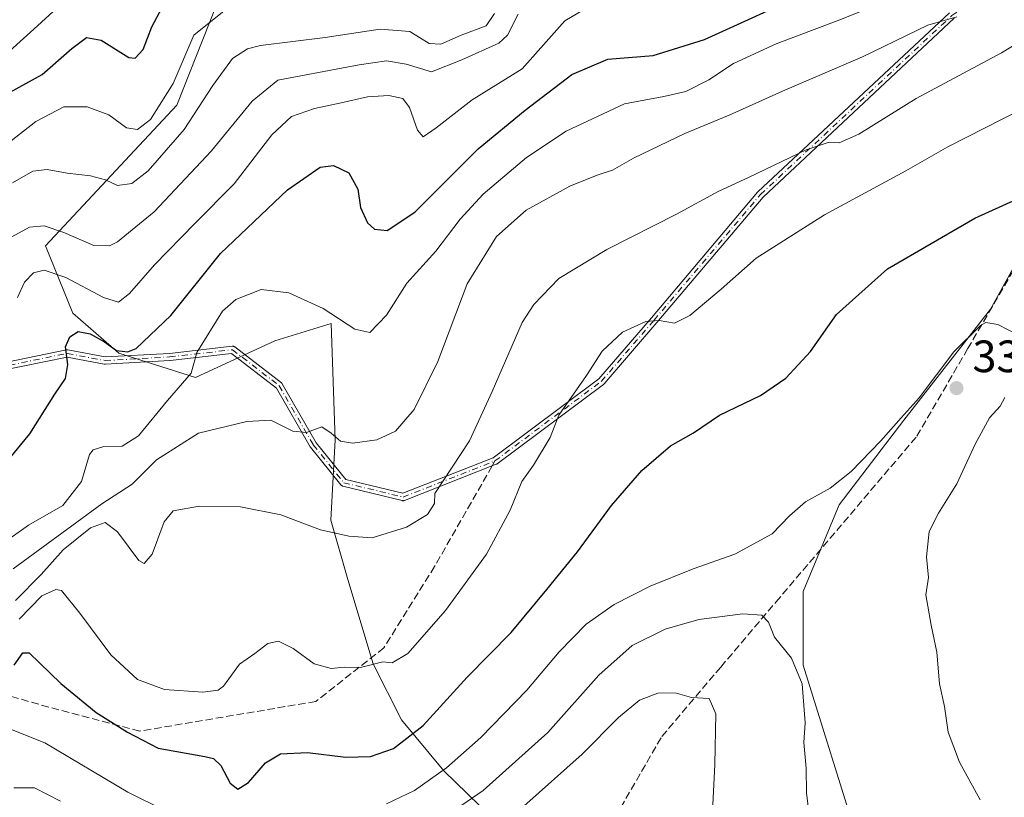
# Model space of a CAD drawing. Units: metres. Extents: x 616732 to 620156, y 4784957 to 4787330.
# Drawn here: x 618265 to 618482, y 4786686 to 4786857 of the extents above; entities that cross this region are included whole.
import ezdxf

# ---------------------------------------------------------------- set-up
doc = ezdxf.new("R2010")
doc.units = ezdxf.units.M
doc.header["$MEASUREMENT"] = 0
doc.linetypes.add('DGN Style 3', pattern=[2.307223458686699, 1.648016756204785, -0.6592067024819142])
doc.linetypes.add('DGN Style 4', pattern=[2.6384748266838614, 1.318413404963828, -0.6592067024819142, 0.001648016756204785, -0.6592067024819142])
for name, color, linetype, lineweight in [('Arbolado forestal CxS', 92, 'Continuous', 0), ('Camino Cxs', 7, 'Continuous', 0), ('Camino eje', 30, 'DGN Style 4', 13), ('Comarca CxS', 21, 'Continuous', 0), ('Comunidad Autónoma CxS', 142, 'Continuous', 0), ('Curva de nivel maestra', 30, 'Continuous', 30), ('Curva de nivel normal', 30, 'Continuous', 0), ('Municipio CxS', 4, 'Continuous', 0), ('Pastizal CxS', 92, 'Continuous', 0), ('Provincia CxS', 1, 'Continuous', 0), ('Punto de cota en terreno', 7, 'Continuous', 0), ('Rótulo de punto de cota en terreno', 7, 'Continuous', 0), ('Senda', 7, 'DGN Style 3', 0), ('Senda no paivmentada conexión', 7, 'DGN Style 3', 0)]:
    doc.layers.add(name, color=color, linetype=linetype, lineweight=lineweight)
doc.styles.add('Style-Arial', font='txt')

# ---------------------------------------------------------------- blocks, each defined once
blk = doc.blocks.new('*U8')
at = {"layer": 'Arbolado forestal CxS', "color": 92, "linetype": 'Continuous', "lineweight": 0}
blk.add_polyline3d([(618310.7795000002, 4786867.5823, 275.0500999999931), (618299.2827000003, 4786838.503500001, 280.2247000000062), (618270.2037000004, 4786807.395099999, 291.4729999999981), (618276.2901, 4786792.517700001, 297.8273999999947), (618286.4345000006, 4786783.726299999, 300.1965000000055), (618303.3415000001, 4786778.316099999, 304.8638999999966), (618320.9243000001, 4786786.431700001, 306.6203999999998), (618333.3635, 4786790.2641, 305.4428999999946), (618334.2282999996, 4786764.573100001, 310.0849000000017), (618333.2933, 4786746.811899999, 314.1245999999956), (618337.0324999997, 4786733.7249, 316.4471000000049), (618342.6639, 4786715.026900001, 319.6521999999969), (618348.8841000004, 4786702.6611, 323.0489999999991), (618358.2323000003, 4786691.443700001, 328.5544999999984), (618371.4068999998, 4786678.677100001, 339.0697999999975)], dxfattribs=at)
blk = doc.blocks.new('5PATER')
at = {"layer": 'Punto de cota en terreno', "linetype": 'Continuous', "lineweight": 0}
h = blk.add_hatch(color=51, dxfattribs=at)
edge = h.paths.add_edge_path()
edge.add_ellipse((0, 0), major_axis=(-0.1095731443231308, -0.1110710700762829), ratio=0.9994222409660322, start_angle=0, end_angle=360)

msp = doc.modelspace()

# ---------------------------------------------------------------- linework, layer by layer
at = {"layer": 'Arbolado forestal CxS', "color": 92, "linetype": 'Continuous', "lineweight": 0}
for points in [[(618371.4068999998, 4786678.677100001, 339.0697999999975), (618358.2323000003, 4786691.443700001, 328.5544999999984), (618348.8841000004, 4786702.6611, 323.0489999999991), (618342.6639, 4786715.026900001, 319.6521999999969), (618337.0324999997, 4786733.7249, 316.4471000000049), (618333.2933, 4786746.811899999, 314.1245999999956), (618334.2282999996, 4786764.573100001, 310.0849000000017), (618333.3635, 4786790.2641, 305.4428999999946), (618320.9243000001, 4786786.431700001, 306.6203999999998), (618303.3415000001, 4786778.316099999, 304.8638999999966), (618286.4345000006, 4786783.726299999, 300.1965000000055), (618276.2901, 4786792.517700001, 297.8273999999947), (618270.2037000004, 4786807.395099999, 291.4729999999981), (618299.2827000003, 4786838.503500001, 280.2247000000062), (618310.7795000002, 4786867.5823, 275.0500999999931)], [(618310.7795000002, 4786867.5823, 275.0500999999931), (618299.2827000003, 4786838.503500001, 280.2247000000062), (618270.2037000004, 4786807.395099999, 291.4729999999981), (618276.2901, 4786792.517700001, 297.8273999999947), (618286.4345000006, 4786783.726299999, 300.1965000000055), (618303.3415000001, 4786778.316099999, 304.8638999999966), (618320.9243000001, 4786786.431700001, 306.6203999999998), (618333.3635, 4786790.2641, 305.4428999999946), (618334.2282999996, 4786764.573100001, 310.0849000000017), (618333.2933, 4786746.811899999, 314.1245999999956), (618337.0324999997, 4786733.7249, 316.4471000000049), (618342.6639, 4786715.026900001, 319.6521999999969), (618348.8841000004, 4786702.6611, 323.0489999999991), (618358.2323000003, 4786691.443700001, 328.5544999999984), (618371.4068999998, 4786678.677100001, 339.0697999999975), (618388.9448999995, 4786666.923699999, 347.5659000000014)], [(618310.7795000002, 4786867.5823, 275.0500999999931), (618299.2827000003, 4786838.503500001, 280.2247000000062), (618270.2037000004, 4786807.395099999, 291.4729999999981), (618276.2901, 4786792.517700001, 297.8273999999947), (618286.4345000006, 4786783.726299999, 300.1965000000055), (618303.3415000001, 4786778.316099999, 304.8638999999966), (618320.9243000001, 4786786.431700001, 306.6203999999998), (618333.3635, 4786790.2641, 305.4428999999946), (618334.2282999996, 4786764.573100001, 310.0849000000017), (618333.2933, 4786746.811899999, 314.1245999999956), (618337.0324999997, 4786733.7249, 316.4471000000049), (618342.6639, 4786715.026900001, 319.6521999999969), (618348.8841000004, 4786702.6611, 323.0489999999991), (618358.2323000003, 4786691.443700001, 328.5544999999984), (618371.4068999998, 4786678.677100001, 339.0697999999975), (618388.9448999995, 4786666.923699999, 347.5659000000014)], [(618487.9634999996, 4786809.4257, 326.7121000000043), (618479.1206999999, 4786793.406300001, 329.2219000000041), (618459.9181000004, 4786768.882099999, 329.5899999999965), (618445.6819000002, 4786750.174900001, 330.3834000000061), (618437.6980999997, 4786731.0789, 332.9187999999995), (618437.6983000003, 4786714.730900001, 335.1364999999932), (618450.1451000003, 4786674.834899999, 333.5935999999929), (618452.5645000003, 4786644.862700001, 334.5645999999979), (618462.7093000002, 4786614.4307, 333.473800000007), (618471.1640999997, 4786600.9047, 334.9965999999986), (618486.3800999997, 4786599.213500001, 332.8087999999989)], [(618486.3800999997, 4786599.213500001, 332.8087999999989), (618471.1640999997, 4786600.9047, 334.9965999999986), (618462.7093000002, 4786614.4307, 333.473800000007), (618452.5645000003, 4786644.862700001, 334.5645999999979), (618450.1451000003, 4786674.834899999, 333.5935999999929), (618437.6983000003, 4786714.730900001, 335.1364999999932), (618437.6980999997, 4786731.0789, 332.9187999999995), (618445.6819000002, 4786750.174900001, 330.3834000000061), (618459.9181000004, 4786768.882099999, 329.5899999999965), (618479.1206999999, 4786793.406300001, 329.2219000000041), (618487.9634999996, 4786809.4257, 326.7121000000043)]]:
    msp.add_polyline3d(points, dxfattribs=at)
at = {"layer": 'Camino Cxs', "color": 7, "linetype": 'Continuous', "lineweight": 0}
for points in [[(618259.4522000002, 4786781.273700001, 320.1122999999934), (618274.8779999996, 4786784.437999999, 315.3306000000011), (618274.9392999997, 4786784.448100001, 315.3847999999998), (618275.0187999997, 4786784.454, 315.4527999999991), (618275.0985000003, 4786784.452, 315.5197999999946), (618275.1776999999, 4786784.442100001, 315.5862000000052), (618275.1884000005, 4786784.440099999, 315.5951999999961), (618283.4265999999, 4786782.8709, 323.7483000000066), (618297.5931000002, 4786783.6579, 319.5409999999974), (618311.4605, 4786785.242900001, 325.4133000000002), (618311.5313999997, 4786785.2478, 325.4661999999953), (618311.6111000003, 4786785.245800001, 325.5130000000063), (618311.6902999999, 4786785.235900001, 325.5461000000068), (618311.7680000003, 4786785.2182, 325.5653000000021), (618311.8436000004, 4786785.1928, 325.5703999999969), (618311.9162999997, 4786785.16, 325.5614999999962), (618311.9853999997, 4786785.120100001, 325.5387999999948), (618312.0390999997, 4786785.0822, 325.5099999999948), (618322.3579000002, 4786777.1446, 309.9285999999993), (618322.3689000001, 4786777.1359, 309.9361999999965), (618322.4287, 4786777.0832, 309.9838000000018), (618322.483, 4786777.024700001, 310.0391999999993), (618322.5311000004, 4786776.961100001, 310.2021999999997), (618322.5634000005, 4786776.909600001, 310.357999999993), (618330.0724, 4786763.867799999, 335.3983000000007), (618336.6091, 4786755.793, 338.5565000000061), (618349.1973000001, 4786752.7413, 340.0038999999961), (618369.1742000004, 4786760.588300001, 340.9640000000072), (618392.5131000001, 4786778.039999999, 329.2516000000033), (618404.1379000006, 4786791.518100001, 338.5679999999993), (618427.6305999998, 4786819.243799999, 334.7155000000057), (618427.6545000002, 4786819.2708, 334.7197000000015), (618427.6946, 4786819.311000001, 334.7256000000052), (618470.0279999999, 4786858.8926, 324.5669999999955)], [(618259.4522000002, 4786781.273700001, 320.1122999999934), (618274.8779999996, 4786784.437999999, 315.3306000000011), (618274.9392999997, 4786784.448100001, 315.3847999999998), (618275.0187999997, 4786784.454, 315.4527999999991), (618275.0985000003, 4786784.452, 315.5197999999946), (618275.1776999999, 4786784.442100001, 315.5862000000052), (618275.1884000005, 4786784.440099999, 315.5951999999961), (618283.4265999999, 4786782.8709, 323.7483000000066), (618297.5931000002, 4786783.6579, 319.5409999999974), (618311.4605, 4786785.242900001, 325.4133000000002), (618311.5313999997, 4786785.2478, 325.4661999999953), (618311.6111000003, 4786785.245800001, 325.5130000000063), (618311.6902999999, 4786785.235900001, 325.5461000000068), (618311.7680000003, 4786785.2182, 325.5653000000021), (618311.8436000004, 4786785.1928, 325.5703999999969), (618311.9162999997, 4786785.16, 325.5614999999962), (618311.9853999997, 4786785.120100001, 325.5387999999948), (618312.0390999997, 4786785.0822, 325.5099999999948), (618322.3579000002, 4786777.1446, 309.9285999999993), (618322.3689000001, 4786777.1359, 309.9361999999965), (618322.4287, 4786777.0832, 309.9838000000018), (618322.483, 4786777.024700001, 310.0391999999993), (618322.5311000004, 4786776.961100001, 310.2021999999997), (618322.5634000005, 4786776.909600001, 310.357999999993), (618330.0724, 4786763.867799999, 335.3983000000007), (618336.6091, 4786755.793, 338.5565000000061), (618349.1973000001, 4786752.7413, 340.0038999999961), (618369.1742000004, 4786760.588300001, 340.9640000000072), (618392.5131000001, 4786778.039999999, 329.2516000000033), (618404.1379000006, 4786791.518100001, 338.5679999999993), (618427.6305999998, 4786819.243799999, 334.7155000000057), (618427.6545000002, 4786819.2708, 334.7197000000015), (618427.6946, 4786819.311000001, 334.7256000000052), (618470.0279999999, 4786858.8926, 324.5669999999955)], [(618471.0772000002, 4786857.6832, 327.5326999999961), (618428.8213000001, 4786818.174000001, 334.463699999993), (618405.3563000001, 4786790.481100001, 338.5611000000063), (618405.3517000005, 4786790.4758, 338.5602000000072), (618393.6677000001, 4786776.929, 329.4407999999967), (618393.6075999998, 4786776.866400001, 329.4155000000028), (618393.5410000002, 4786776.810799999, 329.3819999999978), (618370.0460000001, 4786759.2424, 340.7256000000052), (618369.9561999999, 4786759.1842, 340.6633000000002), (618369.8594000004, 4786759.138499999, 340.6037000000069), (618349.5469000004, 4786751.159600001, 339.7093000000023), (618349.4711999996, 4786751.134199999, 339.699099999998), (618349.3935000002, 4786751.116400001, 339.6901999999973), (618349.3142999997, 4786751.106500001, 339.6827999999951), (618349.2346000001, 4786751.104499999, 339.676999999996), (618349.1551000001, 4786751.110500001, 339.6729999999953), (618349.0765000005, 4786751.124299999, 339.6708000000072), (618349.0661000004, 4786751.126800001, 339.6705999999977), (618335.9691000005, 4786754.3018, 338.5095000000001), (618335.9028000003, 4786754.320900001, 338.5032999999967), (618335.8284999998, 4786754.350099999, 338.4968999999983), (618335.7575000003, 4786754.386499999, 338.4918000000035), (618335.6906000003, 4786754.4297, 338.4878999999929), (618335.6282000003, 4786754.4794, 338.4853000000003), (618335.5711000003, 4786754.5351, 338.4842999999965), (618335.5356999999, 4786754.5759, 338.4844000000012), (618328.7889, 4786762.910300001, 338.4863000000041), (618328.7174000005, 4786763.0145, 338.170499999993), (618321.2561999997, 4786775.973400001, 312.9652999999962), (618311.3202999998, 4786783.6165, 322.5476000000053), (618297.7516000001, 4786782.0656, 319.2330999999977), (618297.7204999998, 4786782.062700001, 319.297000000006), (618297.7050999999, 4786782.061699999, 319.3285000000033), (618283.4175000006, 4786781.267899999, 325.327099999995), (618283.3201000001, 4786781.268400001, 325.4216000000015), (618283.2233999996, 4786781.2808, 325.5016999999934), (618275.0444999998, 4786782.8388, 315.2768999999971), (618259.7213000003, 4786779.695599999, 321.8776000000071)], [(618471.0772000002, 4786857.6832, 327.5326999999961), (618428.8213000001, 4786818.174000001, 334.463699999993), (618405.3563000001, 4786790.481100001, 338.5611000000063), (618405.3517000005, 4786790.4758, 338.5602000000072), (618393.6677000001, 4786776.929, 329.4407999999967), (618393.6075999998, 4786776.866400001, 329.4155000000028), (618393.5410000002, 4786776.810799999, 329.3819999999978), (618370.0460000001, 4786759.2424, 340.7256000000052), (618369.9561999999, 4786759.1842, 340.6633000000002), (618369.8594000004, 4786759.138499999, 340.6037000000069), (618349.5469000004, 4786751.159600001, 339.7093000000023), (618349.4711999996, 4786751.134199999, 339.699099999998), (618349.3935000002, 4786751.116400001, 339.6901999999973), (618349.3142999997, 4786751.106500001, 339.6827999999951), (618349.2346000001, 4786751.104499999, 339.676999999996), (618349.1551000001, 4786751.110500001, 339.6729999999953), (618349.0765000005, 4786751.124299999, 339.6708000000072), (618349.0661000004, 4786751.126800001, 339.6705999999977), (618335.9691000005, 4786754.3018, 338.5095000000001), (618335.9028000003, 4786754.320900001, 338.5032999999967), (618335.8284999998, 4786754.350099999, 338.4968999999983), (618335.7575000003, 4786754.386499999, 338.4918000000035), (618335.6906000003, 4786754.4297, 338.4878999999929), (618335.6282000003, 4786754.4794, 338.4853000000003), (618335.5711000003, 4786754.5351, 338.4842999999965), (618335.5356999999, 4786754.5759, 338.4844000000012), (618328.7889, 4786762.910300001, 338.4863000000041), (618328.7174000005, 4786763.0145, 338.170499999993), (618321.2561999997, 4786775.973400001, 312.9652999999962), (618311.3202999998, 4786783.6165, 322.5476000000053), (618297.7516000001, 4786782.0656, 319.2330999999977), (618297.7204999998, 4786782.062700001, 319.297000000006), (618297.7050999999, 4786782.061699999, 319.3285000000033), (618283.4175000006, 4786781.267899999, 325.327099999995), (618283.3201000001, 4786781.268400001, 325.4216000000015), (618283.2233999996, 4786781.2808, 325.5016999999934), (618275.0444999998, 4786782.8388, 315.2768999999971), (618259.7213000003, 4786779.695599999, 321.8776000000071)]]:
    msp.add_polyline3d(points, dxfattribs=at)
at = {"layer": 'Camino eje', "color": 30, "linetype": 'DGN Style 4', "lineweight": 13}
for points in [[(618369.5669, 4786759.883099999, 340.8136999999988), (618393.0619000001, 4786777.451500001, 328.8861999999936), (618404.7459000006, 4786790.998299999, 338.5154999999941), (618428.2408999996, 4786818.726700001, 334.5865999999951), (618470.5743000006, 4786858.308300001, 326.161500000002), (618505.9227, 4786882.6501, 323.7244000000064), (618509.3095000006, 4786891.751700001, 322.3454000000056), (618510.3677000003, 4786900.6417, 325.4851000000053), (618506.9811000006, 4786917.363500001, 327.9567999999999), (618500.4194999998, 4786936.201900001, 321.7206000000006), (618498.0910999998, 4786951.0185, 315.8460999999952), (618504.4411000004, 4786965.200300001, 317.1934000000037), (618517.7761000004, 4786987.001900001, 305.2799999999988), (618534.7094999999, 4787010.708699999, 303.1043999999966), (618549.9495000001, 4787017.693700001, 311.2966000000015)], [(618089.6524999999, 4786778.118899999, 317.3173999999999), (618098.4288999997, 4786762.222899999, 313.9182000000001), (618109.1447000002, 4786752.697899999, 306.0592999999935), (618115.0976999998, 4786734.838500001, 287.7167000000045), (618122.2414999995, 4786719.757300001, 310.679099999994), (618128.9885, 4786716.1853, 304.4244000000036), (618138.5135000005, 4786722.9323, 298.4257000000071), (618152.8009000003, 4786743.569900001, 283.5764999999956), (618169.0729, 4786759.841700001, 311.1901000000071), (618203.9978999998, 4786776.113700001, 299.3138999999938), (618230.1917000003, 4786788.8137, 316.1361999999936), (618241.7011000002, 4786789.6075, 316.1346000000049), (618248.0510999998, 4786779.685500001, 325.2256000000052), (618259.5604999998, 4786780.4793, 321.0127000000066), (618275.0387000004, 4786783.654300001, 315.3687000000064), (618283.3731000006, 4786782.0667, 324.5166999999929), (618297.6606999999, 4786782.860500001, 319.289499999999), (618311.5513000004, 4786784.448100001, 324.1242999999959), (618321.8701, 4786776.510500001, 311.3007000000071), (618329.4106999999, 4786763.413699999, 336.8237999999984), (618336.1574999997, 4786755.079299999, 338.5488000000041), (618349.2544999998, 4786751.904300001, 339.8503999999957), (618369.5669, 4786759.883099999, 340.8136999999988)]]:
    msp.add_polyline3d(points, dxfattribs=at)
at = {"layer": 'Comarca CxS', "color": 21, "linetype": 'Continuous', "lineweight": 0}
msp.add_3dface([(620156.2200009248, 4785016.139982119), (616771.3200009003, 4784957.139982119), (616731.5500008997, 4787270.749982096), (620115.3100009265, 4787329.739982097)], dxfattribs=at)
at = {"layer": 'Comunidad Autónoma CxS', "color": 142, "linetype": 'Continuous', "lineweight": 0}
msp.add_3dface([(620156.2200009248, 4785016.139982119), (616771.3200009003, 4784957.139982119), (616731.5500008997, 4787270.749982096), (620115.3100009265, 4787329.739982097)], dxfattribs=at)
at = {"layer": 'Curva de nivel maestra', "color": 30, "linetype": 'Continuous', "lineweight": 30, "flags": 128}
for points, elevation in [([(618258.9000000004, 4786756.380100001), (618266.79, 4786765.870100001), (618272.3099999996, 4786774.6501), (618274.6100000005, 4786778.130100001), (618275.1399999997, 4786781.170100001), (618274.6699999999, 4786785.0801), (618275.5899999999, 4786787.280099999), (618277.4400000004, 4786788.4901), (618280.0599999996, 4786787.9801), (618283.2800000003, 4786786.220100001), (618285.9199999999, 4786784.270099999), (618288.4500000002, 4786783.970100001), (618290.2300000006, 4786784.700099999), (618297.8899999997, 4786792.030099999), (618308.9299999997, 4786805.710100001), (618323.7100000001, 4786819.770099999), (618330.9299999997, 4786824.8101), (618333.8899999997, 4786825.1601), (618337.2400000002, 4786823.540100001), (618339.2699999996, 4786819.950099999), (618339.8300000001, 4786815.890100001), (618341.3799999999, 4786812.460100001), (618342.9600000001, 4786811.130100001), (618345.7300000006, 4786810.8201), (618351.8399999999, 4786814.870100001), (618365.8700000001, 4786828.8201), (618376.2199999997, 4786837.370100001), (618386.5499999998, 4786845.2601), (618394.5499999998, 4786848.620100001), (618404.5499999998, 4786849.460100001), (618415.8799999999, 4786853.0001), (618439.54, 4786863.8201)], 300), ([(618262.2400000002, 4786841.300100001), (618269.4500000002, 4786845.2601), (618276.0499999998, 4786851.020099999), (618279.2800000003, 4786853.460100001), (618282.54, 4786852.840100001), (618288.6299999999, 4786848.9901), (618290.0700000003, 4786848.870100001), (618291.8200000003, 4786850.800100001), (618293.7199999997, 4786855.7601), (618296.0199999996, 4786860.090100001)], 275), ([(618263.2800000003, 4786714.7601), (618265.1900000004, 4786717.5001), (618266.5800000001, 4786717.5001), (618273.5999999996, 4786710.700099999), (618281.4100000003, 4786704.290100001), (618288.3799999999, 4786699.9801), (618295.0999999996, 4786696.4301), (618305.4299999997, 4786694.620100001), (618307.3499999996, 4786694.140100001), (618309, 4786692.590100001), (618311.0700000003, 4786688.710100001), (618312.75, 4786687.380100001), (618315.1100000005, 4786688.840100001), (618318.8399999999, 4786693.210100001), (618322.1399999997, 4786695.1801), (618328.1200000001, 4786695.440099999), (618336.6399999997, 4786694.4101), (618342.0700000003, 4786694.600099999), (618347.1299999999, 4786696.390100001), (618353.7300000006, 4786701.440099999), (618363.4500000002, 4786712.120100001), (618373.1699999999, 4786722.020099999), (618381.04, 4786731.460100001), (618387.8399999999, 4786739.800100001), (618395.2999999998, 4786750.030099999), (618402.0599999996, 4786757.780099999), (618408.3399999999, 4786763.2601), (618413.4600000001, 4786766.110099999), (618419.1900000004, 4786770.020099999), (618428.2800000003, 4786774.3201), (618433.8700000001, 4786778.1801), (618439.29, 4786784.0801), (618445.0599999996, 4786792.2601), (618456.3600000005, 4786802.300100001), (618475.6200000001, 4786813.550100001), (618494.1699999999, 4786821.950099999)], 325)]:
    msp.add_lwpolyline(points, dxfattribs=dict(at, elevation=elevation))
at = {"layer": 'Curva de nivel normal', "color": 30, "linetype": 'Continuous', "lineweight": 0, "flags": 128}
for points, elevation in [([(618276.2400000002, 4786863.199999999), (618268.4199999999, 4786856.029999999), (618261.5300000003, 4786849.76)], 269.9999999999999), ([(618261.5700000003, 4786742.220000001), (618266.4900000002, 4786745.699999999), (618274.0800000001, 4786750.050000001), (618278.1600000003, 4786755.380000001), (618279.9500000002, 4786761.300000001), (618280.7800000003, 4786762.350000001), (618283.0800000001, 4786763.060000001), (618287.1799999997, 4786763.16), (618290.7999999998, 4786765.470000001), (618297.1600000003, 4786773.210000001), (618302.4400000004, 4786779.25), (618303.6799999997, 4786783.880000001), (618309.3700000001, 4786792.970000001), (618312.3099999996, 4786795.52), (618317.8899999997, 4786797.76), (618323.9800000006, 4786797.029999999), (618331.5599999996, 4786793.58), (618338.5599999996, 4786789.01), (618341.8899999997, 4786788.279999999), (618345.5599999996, 4786792.109999999), (618350.0899999999, 4786799.140000001), (618356.4800000006, 4786806.199999999), (618361.8499999996, 4786813.27), (618366.9900000002, 4786818.83), (618376.5700000003, 4786826.939999999), (618385.2800000003, 4786832.720000001), (618398.2300000006, 4786838.779999999), (618406.8799999999, 4786840.42), (618411.7800000003, 4786841.529999999), (618416.8200000003, 4786844.100000001), (618422.3099999996, 4786847.67), (618431.6900000004, 4786852.060000001), (618445.1799999997, 4786857.100000001), (618457.9400000004, 4786862.24)], 305), ([(618253.75, 4786823.680000001), (618268.0899999999, 4786834.869999999), (618274.2699999996, 4786838.09), (618279.4000000004, 4786838.140000001), (618284.2000000002, 4786836.350000001), (618288.0999999996, 4786833.5), (618290.5300000003, 4786833.109999999), (618293.4600000001, 4786835.300000001), (618298.4600000001, 4786843.279999999), (618302.9900000002, 4786853.960000001), (618309.6799999997, 4786859.300000001)], 280), ([(618261.1799999997, 4786808.539999999), (618266.7000000002, 4786811.539999999), (618269.9000000004, 4786811.83), (618274.25, 4786810.33), (618280.9000000004, 4786807.52), (618284.3899999997, 4786807.430000001), (618286.1699999999, 4786808.26), (618294.2699999996, 4786814.9), (618306.9199999999, 4786828.42), (618315.8899999997, 4786839.369999999), (618321.5599999996, 4786843.980000001), (618339.5599999996, 4786847.380000001), (618345.5800000001, 4786848.279999999), (618349.9600000001, 4786847.560000001), (618355.5700000003, 4786845.859999999), (618362.2199999997, 4786848.52), (618370.4500000002, 4786852.220000001), (618372.3499999996, 4786853.949999999), (618374.7100000001, 4786858.58)], 290), ([(618262.9199999999, 4786821.34), (618267.4299999997, 4786823.880000001), (618270.5800000001, 4786824.310000001), (618275.04, 4786823.439999999), (618280.1399999997, 4786822.91), (618283.4699999997, 4786821.99), (618286.1500000004, 4786820.76), (618289.29, 4786821.16), (618292.8899999997, 4786824), (618300.8899999997, 4786833.100000001), (618307.2300000006, 4786842.83), (618311.5499999998, 4786848.800000001), (618314.8499999996, 4786850.949999999), (618317.7300000006, 4786851.689999999), (618332.0199999996, 4786853.42), (618344.1900000004, 4786855.26), (618350.7800000003, 4786854.77), (618355.04, 4786852.130000001), (618357.6200000001, 4786851.949999999), (618362.0800000001, 4786853.99), (618367.6100000005, 4786856.02), (618369.4400000004, 4786858.77)], 285), ([(618263.0700000003, 4786736.07), (618282.6600000003, 4786750.430000001), (618289.3799999999, 4786754.730000001), (618294.7300000006, 4786760.15), (618304.0599999996, 4786766.039999999), (618314.7300000006, 4786768.600000001), (618320.0199999996, 4786768.930000001), (618324.8899999997, 4786766.449999999), (618327.9299999997, 4786766.17), (618331.3200000003, 4786767.430000001), (618333.3499999996, 4786766.01), (618335.4199999999, 4786764.24), (618338.0800000001, 4786763.83), (618343.4400000004, 4786764.550000001), (618347.5599999996, 4786766.439999999), (618351.7199999997, 4786771.220000001), (618356.9400000004, 4786781.890000001), (618363.4199999999, 4786799.039999999), (618369.8799999999, 4786809.49), (618376.4800000006, 4786815.289999999), (618386.1200000001, 4786820.59), (618392.1900000004, 4786823.02), (618395.5800000001, 4786824.119999999), (618400.1600000003, 4786826.77), (618411.5199999996, 4786832.25), (618421.3499999996, 4786836.310000001), (618433.1200000001, 4786841.58), (618450.7800000003, 4786849.199999999), (618465.2199999997, 4786856.17), (618471.6399999997, 4786858.039999999)], 310), ([(618264, 4786796.029999999), (618265.5700000003, 4786799.42), (618267.5700000003, 4786801.449999999), (618269.9000000004, 4786802.039999999), (618274.7400000002, 4786800.4), (618283.04, 4786796), (618286.3499999996, 4786794.99), (618288.7599999999, 4786796.869999999), (618294.3300000001, 4786803.220000001), (618303.2300000006, 4786812.380000001), (618311.8899999997, 4786821.130000001), (618320.2300000006, 4786831.970000001), (618324.6200000001, 4786835.960000001), (618329.6699999999, 4786837.76), (618335.5599999996, 4786838.980000001), (618341.3600000005, 4786840.350000001), (618346.0800000001, 4786840.600000001), (618349.2100000001, 4786839.960000001), (618350.7100000001, 4786837.949999999), (618352.4100000003, 4786833), (618353.7199999997, 4786831.5), (618356.5800000001, 4786833.49), (618364.54, 4786839.689999999), (618375.5499999998, 4786846.5), (618385.0199999996, 4786857.130000001), (618389.1600000003, 4786859.560000001)], 295), ([(618263.5999999996, 4786729.09), (618269.2800000003, 4786734.779999999), (618274.1399999997, 4786740.25), (618280.1799999997, 4786745.109999999), (618283.4400000004, 4786746.289999999), (618286.0999999996, 4786744.25), (618290.8799999999, 4786737.869999999), (618292.0599999996, 4786737.220000001), (618293.8200000003, 4786739.300000001), (618296.4199999999, 4786746.449999999), (618298.4400000004, 4786748.9), (618304.2300000006, 4786749.91), (618313.3200000003, 4786749.74), (618322.2599999999, 4786748), (618331.04, 4786744.689999999), (618337.2400000002, 4786743.289999999), (618342.4600000001, 4786742.91), (618350.0300000003, 4786745.27), (618354.6299999999, 4786748.039999999), (618356.1699999999, 4786750.5), (618356.2999999998, 4786752.730000001), (618363.9100000003, 4786764.310000001), (618368.9299999997, 4786775.230000001), (618375.5700000003, 4786790.439999999), (618378.1299999999, 4786794.42), (618383.6900000004, 4786800.16), (618394.2800000003, 4786806.619999999), (618409.7199999997, 4786814.390000001), (618418.8700000001, 4786819.430000001), (618425.7400000002, 4786822.560000001), (618438.3499999996, 4786828.630000001), (618443.4100000003, 4786830.34), (618445.6799999997, 4786830.16), (618450.0199999996, 4786832.109999999), (618462.7000000002, 4786839.930000001), (618481.5499999998, 4786850.050000001), (618493.5700000003, 4786857.369999999)], 315), ([(618264.4000000004, 4786724.949999999), (618269.4400000004, 4786730.109999999), (618272.4699999997, 4786731.460000001), (618273.7699999996, 4786731.279999999), (618277.7800000003, 4786726.279999999), (618284.6399999997, 4786717.060000001), (618290.5599999996, 4786711.600000001), (618296.5199999996, 4786709.380000001), (618304.9900000002, 4786708.800000001), (618308.4100000003, 4786709.26), (618309.5999999996, 4786710.16), (618313.1200000001, 4786715.01), (618316.5199999996, 4786717.359999999), (618319.4000000004, 4786719.58), (618321.7400000002, 4786720.039999999), (618324.9900000002, 4786718.470000001), (618329.6299999999, 4786715.039999999), (618333.3799999999, 4786714.039999999), (618336.2300000006, 4786714.300000001), (618339.8399999999, 4786714.279999999), (618344.7800000003, 4786715.539999999), (618346.8399999999, 4786715.27), (618350.2800000003, 4786717.32), (618358.6699999999, 4786726.850000001), (618363.54, 4786733.65), (618367.7000000002, 4786739.310000001), (618372.9500000002, 4786748.980000001), (618375.4800000006, 4786755.310000001), (618378.0800000001, 4786758.980000001), (618381.79, 4786765.08), (618383.7000000002, 4786770.029999999), (618389.7699999996, 4786778.74), (618393.2699999996, 4786784.119999999), (618397.7599999999, 4786788.369999999), (618402.8799999999, 4786790.66), (618405.8799999999, 4786790.880000001), (618409.2199999997, 4786790.34), (618412.6399999997, 4786792.039999999), (618419.5800000001, 4786797.83), (618427.2699999996, 4786804.680000001), (618442.4299999997, 4786814.230000001), (618460.3700000001, 4786823.960000001), (618469.7000000002, 4786829.289999999), (618486.04, 4786837.59)], 320), ([(618485.29, 4786787.680000001), (618480.7400000002, 4786790.060000001), (618478.04, 4786790.449999999), (618476.8600000005, 4786789.84), (618470.9800000006, 4786783.980000001), (618463.3200000003, 4786773.850000001), (618459.3200000003, 4786769.41), (618454.8700000001, 4786764.32), (618448.3200000003, 4786757.529999999), (618443.6699999999, 4786753.880000001), (618438.1699999999, 4786750.83), (618434.6799999997, 4786747.779999999), (618430.8700000001, 4786743.800000001), (618422.5800000001, 4786739.32), (618413.3600000005, 4786736.060000001), (618403.8799999999, 4786732.189999999), (618395.9199999999, 4786728.140000001), (618389.7400000002, 4786723.82), (618383.79, 4786717.689999999), (618376.6299999999, 4786709.27), (618366.4600000001, 4786698.77), (618358.8200000003, 4786692.060000001), (618351.79, 4786687.100000001), (618345.5599999996, 4786684.109999999)], 330), ([(618476.8200000003, 4786685.050000001), (618472.2699999996, 4786693.32), (618469.7599999999, 4786699.930000001), (618468.9000000004, 4786705.640000001), (618467.7999999998, 4786710.66), (618467.2400000002, 4786717.66), (618465.9900000002, 4786723.640000001), (618464.8200000003, 4786730.289999999), (618465.3799999999, 4786734.16), (618464.9600000001, 4786738.689999999), (618465.5599999996, 4786744.310000001), (618467.6299999999, 4786748.350000001), (618471.6799999997, 4786754.84), (618475.7199999997, 4786763.609999999), (618478.8700000001, 4786769.380000001), (618481.2400000002, 4786771.980000001), (618482.2300000006, 4786773.880000001)], 330), ([(618356.1600000003, 4786679.66), (618366.9600000001, 4786687.060000001), (618381.2199999997, 4786699.92), (618392.54, 4786712.560000001), (618399.8600000005, 4786719.09), (618407.2199999997, 4786722.74), (618414.6200000001, 4786724.84), (618424.3799999999, 4786726.100000001), (618428.5499999998, 4786725.84), (618430.04, 4786724.289999999), (618431.3799999999, 4786720.939999999), (618435.1200000001, 4786716.32), (618437.4600000001, 4786710.680000001), (618438.1100000005, 4786702.01), (618437.8700000001, 4786697.66), (618438.3200000003, 4786691.99), (618438.3899999997, 4786686.560000001), (618438.8799999999, 4786682.960000001)], 335), ([(618375.9699999997, 4786683.640000001), (618388.8700000001, 4786695.08), (618396.8799999999, 4786703.210000001), (618401.5300000003, 4786707.02), (618405.5499999998, 4786708.600000001), (618409.4100000003, 4786708.689999999), (618413, 4786707.630000001), (618416.9199999999, 4786707.369999999), (618418.3600000005, 4786703.99), (618418.1699999999, 4786692.82), (618417.0899999999, 4786670.66)], 340), ([(618296.9100000003, 4786682.539999999), (618288.4299999997, 4786686.720000001), (618270.04, 4786697.630000001), (618261.7699999996, 4786700.91)], 330), ([(618263.2000000002, 4786687.630000001), (618267.8099999996, 4786687.66), (618273.5700000003, 4786684.699999999)], 335)]:
    msp.add_lwpolyline(points, dxfattribs=dict(at, elevation=elevation))
at = {"layer": 'Municipio CxS', "color": 4, "linetype": 'Continuous', "lineweight": 0}
msp.add_3dface([(620156.2200009248, 4785016.139982119), (616771.3200009003, 4784957.139982119), (616731.5500008997, 4787270.749982096), (620115.3100009265, 4787329.739982097)], dxfattribs=at)
at = {"layer": 'Pastizal CxS', "color": 92, "linetype": 'Continuous', "lineweight": 0}
msp.add_polyline3d([(618486.3800999997, 4786599.213500001, 332.8087999999989), (618471.1640999997, 4786600.9047, 334.9965999999986), (618462.7093000002, 4786614.4307, 333.473800000007), (618452.5645000003, 4786644.862700001, 334.5645999999979), (618450.1451000003, 4786674.834899999, 333.5935999999929), (618437.6983000003, 4786714.730900001, 335.1364999999932), (618437.6980999997, 4786731.0789, 332.9187999999995), (618445.6819000002, 4786750.174900001, 330.3834000000061), (618459.9181000004, 4786768.882099999, 329.5899999999965), (618479.1206999999, 4786793.406300001, 329.2219000000041), (618487.9634999996, 4786809.4257, 326.7121000000043)], dxfattribs=at)
msp.add_polyline3d([(618486.3800999997, 4786599.213500001, 332.8087999999989), (618471.1640999997, 4786600.9047, 334.9965999999986), (618462.7093000002, 4786614.4307, 333.473800000007), (618452.5645000003, 4786644.862700001, 334.5645999999979), (618450.1451000003, 4786674.834899999, 333.5935999999929), (618437.6983000003, 4786714.730900001, 335.1364999999932), (618437.6980999997, 4786731.0789, 332.9187999999995), (618445.6819000002, 4786750.174900001, 330.3834000000061), (618459.9181000004, 4786768.882099999, 329.5899999999965), (618479.1206999999, 4786793.406300001, 329.2219000000041), (618487.9634999996, 4786809.4257, 326.7121000000043)], dxfattribs=at)
at = {"layer": 'Provincia CxS', "color": 1, "linetype": 'Continuous', "lineweight": 0}
msp.add_3dface([(620156.2200009248, 4785016.139982119), (616771.3200009003, 4784957.139982119), (616731.5500008997, 4787270.749982096), (620115.3100009265, 4787329.739982097)], dxfattribs=at)
at = {"layer": 'Senda', "color": 7, "linetype": 'DGN Style 3', "lineweight": 0}
for points in [[(618327.5965, 4786574.9155, 396.396900000007), (618342.8234999999, 4786589.052300001, 395.1377000000066), (618363.1601, 4786624.202099999, 383.1255999999994), (618374.7477000002, 4786644.2303, 370.0706999999966), (618385.7619000003, 4786663.267100001, 374.6114999999991), (618396.2027000004, 4786681.313100001, 353.9247999999934), (618406.4584999997, 4786699.039100001, 349.633799999996), (618419.4770999998, 4786714.358899999, 341.9401999999973), (618431.6507000001, 4786728.683900001, 346.2189000000071), (618445.1297000004, 4786744.545299999, 340.8703999999998), (618462.8026999999, 4786765.341700001, 342.8478999999934), (618474.0340999998, 4786784.6281, 337.0029000000068), (618487.4046999998, 4786807.587900001, 331.5028000000021), (618498.5329, 4786826.697100001, 338.3818000000028), (618511.3642999995, 4786834.301899999, 330.7719999999972), (618538.9155000001, 4786860.228499999, 323.1186000000016)], [(618368.9318000004, 4786758.7741, 340.0662000000011), (618356.2319, 4786736.5997, 341.1379000000015), (618345.0135000005, 4786718.608100001, 343.6376000000019), (618329.9851000002, 4786706.754699999, 349.5420000000013), (618291.0383000001, 4786700.1931, 331.5117999999929), (618270.9299, 4786705.4847, 344.5868000000046), (618261.4049000005, 4786708.236300001, 341.7467999999935)]]:
    msp.add_polyline3d(points, dxfattribs=at)
at = {"layer": 'Senda no paivmentada conexión', "color": 7, "linetype": 'DGN Style 3', "lineweight": 0, "extrusion": (-0.250905409337692, -0.4381264350987352, 0.863186945239998), "elevation": -2252064.126624658, "flags": 128}
msp.add_lwpolyline([(-1842203.523427913, 3850966.705090775), (-1842203.523427913, 3850965.22455396)], dxfattribs=at)

# ---------------------------------------------------------------- block references
at = {"layer": 'Arbolado forestal CxS', "color": 92, "linetype": 'Continuous', "lineweight": 0}
msp.add_blockref('*U8', (0, 0), dxfattribs=at)
at = {"layer": 'Punto de cota en terreno', "color": 7, "linetype": 'Continuous', "lineweight": 0, "xscale": 10, "yscale": 10, "zscale": 10}
msp.add_blockref('5PATER', (618471.5800000001, 4786775.970000001, 330.8800000000047), dxfattribs=at)

# ---------------------------------------------------------------- texts
at = {"layer": 'Rótulo de punto de cota en terreno', "color": 7, "linetype": 'Continuous', "lineweight": 0, "style": 'Style-Arial'}
msp.add_text('330,88', height=7.000000000000002, dxfattribs=at).set_placement((618475.1078000005, 4786779.4978))

doc.saveas('drawing.dxf')
